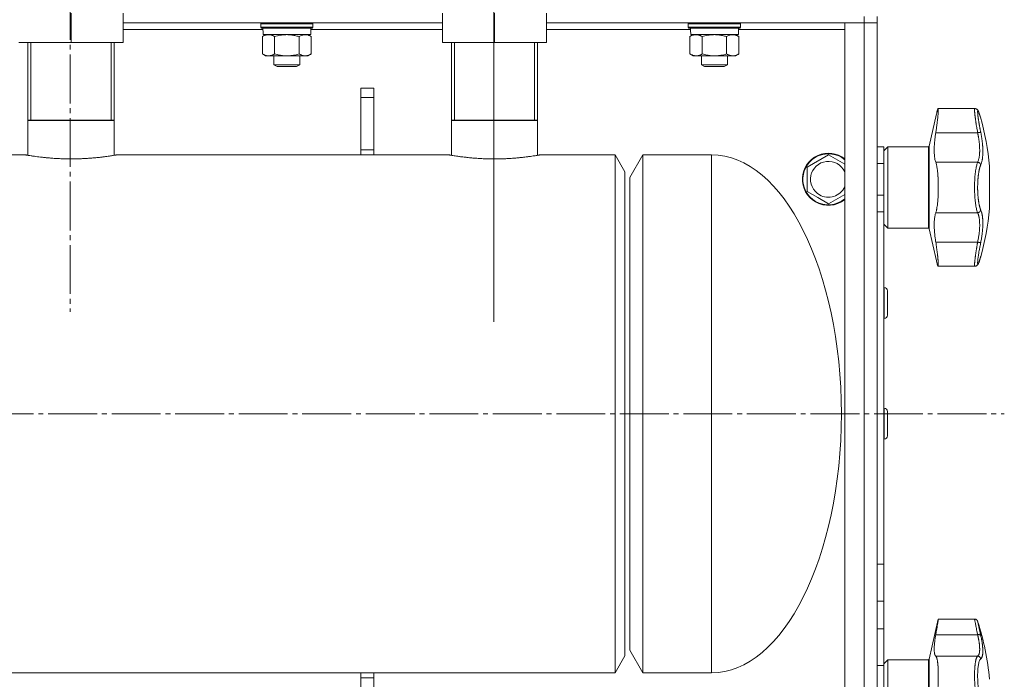
# Model space of a CAD drawing. Units: millimetres. Extents: x 0 to 21052, y -4 to 7425.
# Drawn here: x 15481 to 15783, y 5672 to 5874 of the extents above; entities that cross this region are included whole.
import ezdxf

# ---------------------------------------------------------------- set-up
doc = ezdxf.new("R2010")
doc.units = ezdxf.units.MM
for name, pattern in [('K5LT_AXLED', [19.5, 15, -1.5, 1.5, -1.5]), ('K5LT_BASIC', [0]), ('K5LT_THIN', [0])]:
    doc.linetypes.add(name, pattern=pattern)
for name, color, linetype, true_color in [('G', 3, 'Continuous', 0x00ff00), ('OSI', 2, 'Continuous', 0xffff00), ('R', 1, 'Continuous', 0xff0000), ('WELDING', 7, 'Continuous', 0xffffff)]:
    doc.layers.add(name, color=color, linetype=linetype, true_color=true_color)

msp = doc.modelspace()

# ---------------------------------------------------------------- linework, layer by layer
at = {"layer": 'G', "color": 5, "linetype": 'K5LT_BASIC', "lineweight": 30, "true_color": 0x0000ff}
for p, q in [((15510.18, 5843.35), (15483.74, 5843.35)), ((15640.18, 5843.35), (15613.74, 5843.35))]:
    msp.add_line(p, q, dxfattribs=at)
at = {"layer": 'OSI', "color": 30, "linetype": 'K5LT_AXLED', "lineweight": 18, "true_color": 0xff8000}
for p, q in [((15496.75, 6019.66), (15496.75, 5784.66)), ((15626.71, 5781.61), (15626.71, 6019.61)), ((15626.75, 6019.66), (15626.75, 5784.66)), ((15080.46, 5753.3), (15783.46, 5753.3))]:
    msp.add_line(p, q, dxfattribs=at)
at = {"layer": 'R', "color": 7, "linetype": 'K5LT_THIN', "lineweight": 18}
for p, q in [((15496.96, 5867.35), (15496.96, 5876.35)), ((15512.96, 5867.35), (15512.96, 5876.35)), ((15610.96, 5867.35), (15610.96, 5876.35)), ((15626.96, 5867.35), (15626.96, 5876.35)), ((15642.96, 5867.35), (15642.96, 5876.35)), ((15610.96, 5873.35), (15512.96, 5873.35)), ((15555.21, 5873.05), (15555.38, 5873.35)), ((15555.21, 5872.05), (15555.21, 5873.05)), ((15555.21, 5873.05), (15571.21, 5873.05)), ((15571.21, 5873.05), (15571.04, 5873.35)), ((15571.21, 5872.05), (15571.21, 5873.05)), ((15740.46, 5873.35), (15642.96, 5873.35)), ((15686.46, 5873.05), (15686.63, 5873.35)), ((15686.46, 5872.05), (15686.46, 5873.05)), ((15686.46, 5873.05), (15702.46, 5873.05)), ((15702.46, 5873.05), (15702.29, 5873.35)), ((15702.46, 5872.05), (15702.46, 5873.05)), ((15734.46, 3677.35), (15734.46, 5873.35)), ((15734.46, 5873.35), (15740.46, 5873.35)), ((15740.46, 5873.35), (15740.46, 5875.35)), ((15740.46, 5873.35), (15744.46, 5873.35)), ((15740.46, 5873.35), (15744.46, 5873.35)), ((15740.46, 5873.35), (15740.46, 3677.35)), ((15744.46, 5873.35), (15744.46, 5875.35)), ((15744.46, 3677.35), (15744.46, 5873.35)), ((15744.46, 5873.35), (15744.46, 5830.23)), ((15744.46, 5873.35), (15744.46, 5873.25)), ((15744.46, 5830.23), (15744.46, 5873.25)), ((15512.96, 5871.35), (15555.87, 5871.35)), ((15555.21, 5872.05), (15555.38, 5871.75)), ((15555.21, 5872.05), (15571.21, 5872.05)), ((15555.38, 5871.75), (15571.04, 5871.75)), ((15555.7, 5869.17), (15556.71, 5869.75)), ((15555.99, 5869.75), (15570.61, 5869.75)), ((15570.72, 5869.17), (15569.71, 5869.75)), ((15570.61, 5869.75), (15570.61, 5871.75)), ((15570.61, 5871.35), (15610.96, 5871.35)), ((15571.21, 5872.05), (15571.04, 5871.75)), ((15642.96, 5871.35), (15687.12, 5871.35)), ((15686.46, 5872.05), (15686.63, 5871.75)), ((15686.46, 5872.05), (15702.46, 5872.05)), ((15686.63, 5871.75), (15702.29, 5871.75)), ((15686.95, 5869.17), (15687.96, 5869.75)), ((15687.24, 5869.75), (15701.86, 5869.75)), ((15701.97, 5869.17), (15700.96, 5869.75)), ((15701.86, 5869.75), (15701.86, 5871.75)), ((15701.86, 5871.35), (15734.46, 5871.35)), ((15702.46, 5872.05), (15702.29, 5871.75)), ((15480.96, 5867.35), (15496.96, 5867.35)), ((15483.74, 5867.35), (15483.74, 5832.71)), ((15484.65, 5867.35), (15484.65, 5843.35)), ((15496.96, 5867.35), (15512.96, 5867.35)), ((15509.27, 5867.35), (15509.27, 5843.35)), ((15510.18, 5867.35), (15510.18, 5832.71)), ((15555.7, 5863.83), (15555.7, 5869.17)), ((15559.46, 5863.83), (15559.46, 5869.17)), ((15566.96, 5863.83), (15566.96, 5869.17)), ((15570.72, 5863.83), (15570.72, 5869.17)), ((15610.96, 5867.35), (15626.96, 5867.35)), ((15613.74, 5867.35), (15613.74, 5832.71)), ((15614.65, 5867.35), (15614.65, 5843.35)), ((15626.96, 5867.35), (15642.96, 5867.35)), ((15639.27, 5867.35), (15639.27, 5843.35)), ((15640.18, 5867.35), (15640.18, 5832.71)), ((15686.95, 5863.83), (15686.95, 5869.17)), ((15690.71, 5863.83), (15690.71, 5869.17)), ((15698.21, 5863.83), (15698.21, 5869.17)), ((15701.97, 5863.83), (15701.97, 5869.17)), ((15555.7, 5863.83), (15556.71, 5863.25)), ((15570.72, 5863.83), (15569.71, 5863.25)), ((15686.95, 5863.83), (15687.96, 5863.25)), ((15701.97, 5863.83), (15700.96, 5863.25)), ((15557.58, 5863.25), (15556.71, 5863.25)), ((15563.21, 5863.25), (15557.58, 5863.25)), ((15559.21, 5863.25), (15559.21, 5860.52)), ((15568.84, 5863.25), (15563.21, 5863.25)), ((15567.21, 5863.25), (15567.21, 5860.52)), ((15569.71, 5863.25), (15568.84, 5863.25)), ((15688.83, 5863.25), (15687.96, 5863.25)), ((15694.46, 5863.25), (15688.83, 5863.25)), ((15690.46, 5863.25), (15690.46, 5860.52)), ((15700.09, 5863.25), (15694.46, 5863.25)), ((15698.46, 5863.25), (15698.46, 5860.52)), ((15700.96, 5863.25), (15700.09, 5863.25)), ((15559.21, 5860.52), (15560.21, 5859.95)), ((15563.21, 5860.52), (15559.21, 5860.52)), ((15563.21, 5859.95), (15560.21, 5859.95)), ((15567.21, 5860.52), (15563.21, 5860.52)), ((15566.21, 5859.95), (15563.21, 5859.95)), ((15567.21, 5860.52), (15566.21, 5859.95)), ((15690.46, 5860.52), (15691.46, 5859.95)), ((15694.46, 5860.52), (15690.46, 5860.52)), ((15694.46, 5859.95), (15691.46, 5859.95)), ((15698.46, 5860.52), (15694.46, 5860.52)), ((15697.46, 5859.95), (15694.46, 5859.95)), ((15698.46, 5860.52), (15697.46, 5859.95)), ((15585.96, 5850.48), (15585.96, 5853.3)), ((15585.96, 5853.3), (15589.96, 5853.3)), ((15589.96, 5853.3), (15589.96, 5850.48)), ((15585.96, 5834.35), (15585.96, 5850.48)), ((15585.96, 5850.48), (15589.96, 5850.48)), ((15589.96, 5834.35), (15589.96, 5850.48)), ((15763.14, 5847.05), (15774.41, 5847.05)), ((15774.41, 5847.05), (15774.41, 5847.05)), ((15774.41, 5847.05), (15774.41, 5847.05)), ((15760.35, 5835.5), (15762.64, 5845.41)), ((15776.23, 5844.01), (15776.12, 5844.42)), ((15776.23, 5844.01), (15776.12, 5844.42)), ((15775.27, 5839.64), (15762.42, 5839.64)), ((15585.96, 5834.35), (15589.96, 5834.35)), ((15585.96, 5832.85), (15585.96, 5834.35)), ((15589.96, 5832.85), (15589.96, 5834.35)), ((15744.46, 5835.35), (15746.46, 5835.35)), ((15746.46, 5835.35), (15746.46, 5830.23)), ((15746.46, 5834.1), (15747.71, 5835.35)), ((15747.71, 5835.35), (15760.16, 5835.35)), ((15747.71, 5822.85), (15747.71, 5835.35)), ((15760.16, 5810.35), (15760.16, 5835.35)), ((15760.35, 5822.85), (15760.35, 5835.5)), ((15380.96, 5832.85), (15482.96, 5832.85)), ((15510.96, 5832.85), (15612.96, 5832.85)), ((15640.96, 5832.85), (15663.96, 5832.85)), ((15663.96, 5832.85), (15666.96, 5827.65)), ((15663.96, 5832.85), (15663.96, 5753.35)), ((15672.46, 5832.85), (15668.46, 5825.92)), ((15672.46, 5832.85), (15693.61, 5832.85)), ((15672.46, 5832.85), (15672.46, 5673.85)), ((15693.61, 5832.85), (15693.61, 5673.85)), ((15722.96, 5829.1), (15729.46, 5832.85)), ((15729.46, 5832.85), (15734.46, 5829.97)), ((15775.27, 5830.6), (15762.42, 5830.6)), ((15666.96, 5827.65), (15666.96, 5753.35)), ((15722.96, 5821.59), (15722.96, 5829.1)), ((15744.46, 5830.23), (15746.46, 5830.23)), ((15746.46, 5830.23), (15746.46, 5820.47)), ((15778.89, 5829.35), (15778.89, 5816.35)), ((15668.46, 5825.92), (15668.46, 5680.78)), ((15726.21, 5819.72), (15722.96, 5821.59)), ((15747.71, 5810.35), (15747.71, 5822.85)), ((15760.35, 5810.19), (15760.35, 5822.85)), ((15729.46, 5817.84), (15726.21, 5819.72)), ((15734.46, 5820.73), (15729.46, 5817.84)), ((15744.46, 5820.47), (15746.46, 5820.47)), ((15744.46, 5707.15), (15744.46, 5820.47)), ((15744.46, 5820.47), (15744.46, 5676.04)), ((15746.46, 5820.47), (15746.46, 5815.35)), ((15744.46, 5815.35), (15746.46, 5815.35)), ((15744.46, 5815.35), (15744.46, 5707.15)), ((15746.46, 5815.35), (15746.46, 5707.15)), ((15775.27, 5815.1), (15762.42, 5815.1)), ((15746.46, 5811.6), (15747.71, 5810.35)), ((15747.71, 5810.35), (15760.16, 5810.35)), ((15760.35, 5810.19), (15762.64, 5800.28)), ((15775.27, 5806.05), (15762.42, 5806.05)), ((15763.14, 5798.65), (15774.41, 5798.65)), ((15774.41, 5798.65), (15774.41, 5798.65)), ((15774.41, 5798.65), (15774.41, 5798.65)), ((15746.56, 5792.1), (15746.46, 5792.1)), ((15746.56, 5787.35), (15746.56, 5792.1)), ((15747.56, 5787.35), (15747.56, 5791.1)), ((15746.56, 5782.6), (15746.56, 5787.35)), ((15747.56, 5783.6), (15747.56, 5787.35)), ((15746.56, 5782.6), (15746.46, 5782.6)), ((15746.56, 5755.1), (15746.46, 5755.1)), ((15746.56, 5750.35), (15746.56, 5755.1)), ((15663.96, 5753.35), (15663.96, 5673.85)), ((15666.96, 5753.35), (15666.96, 5679.04)), ((15733.46, 5753.4), (15733.46, 5753.3)), ((15747.56, 5750.35), (15747.56, 5754.1)), ((15746.56, 5745.6), (15746.56, 5750.35)), ((15747.56, 5746.6), (15747.56, 5750.35)), ((15746.56, 5745.6), (15746.46, 5745.6)), ((15744.46, 5695.87), (15744.46, 5707.15)), ((15744.46, 5707.15), (15744.46, 5695.87)), ((15746.46, 5707.15), (15744.46, 5707.15)), ((15746.46, 5707.15), (15746.46, 5695.87)), ((15744.46, 5695.87), (15744.46, 5687.33)), ((15744.46, 5695.87), (15744.46, 5687.33)), ((15746.46, 5695.87), (15744.46, 5695.87)), ((15746.46, 5695.87), (15746.46, 5687.33)), ((15760.35, 5678), (15763.2, 5690.35)), ((15763.2, 5690.35), (15774.32, 5690.35)), ((15744.46, 5676.04), (15744.46, 5687.33)), ((15744.46, 5687.33), (15744.46, 5676.04)), ((15744.46, 5687.33), (15746.46, 5687.33)), ((15746.46, 5687.33), (15746.46, 5676.04)), ((15775.27, 5685.53), (15762.42, 5685.53)), ((15672.46, 5673.85), (15668.46, 5680.78)), ((15663.96, 5673.85), (15666.96, 5679.04)), ((15746.46, 5676.6), (15747.71, 5677.85)), ((15747.71, 5652.85), (15747.71, 5677.85)), ((15747.71, 5677.85), (15760.16, 5677.85)), ((15760.16, 5652.85), (15760.16, 5677.85)), ((15760.35, 5652.69), (15760.35, 5678)), ((15775.27, 5678.96), (15762.42, 5678.96)), ((15199.96, 5673.85), (15663.96, 5673.85)), ((15585.96, 5672.35), (15585.96, 5673.85)), ((15589.96, 5672.35), (15589.96, 5673.85)), ((15672.46, 5673.85), (15693.61, 5673.85)), ((15744.46, 5676.04), (15746.46, 5676.04)), ((15746.46, 5676.04), (15746.46, 5654.65)), ((15585.96, 5656.22), (15585.96, 5672.35)), ((15585.96, 5672.35), (15589.96, 5672.35)), ((15589.96, 5656.22), (15589.96, 5672.35))]:
    msp.add_line(p, q, dxfattribs=at)
for centre, radius, start, end in [((15701.16, 5822.85), 78, 4.7802, 16.0502), ((15760.16, 5835.55), 0.2, 270, 347), ((15729.46, 5825.35), 8, 51.3178, 240), ((15729.46, 5825.35), 7.83, 50.2953, 240), ((15729.46, 5825.35), 5.51, 24.7897, 240), ((15729.46, 5825.35), 5.51, 240, 335.2103), ((15729.46, 5825.35), 8, 240, 308.6822), ((15729.46, 5825.35), 7.83, 240, 309.7047), ((15701.16, 5822.85), 78, 343.9498, 355.2198), ((15760.16, 5810.15), 0.2, 13, 90), ((15746.56, 5791.1), 1, 0, 90), ((15746.56, 5783.6), 1, 270, 0), ((15746.56, 5754.1), 1, 0, 90), ((15746.56, 5746.6), 1, 270, 0), ((15701.16, 5665.35), 78, 4.7802, 18.161), ((15760.16, 5678.05), 0.2, 270, 347)]:
    msp.add_arc(centre, radius, start, end, dxfattribs=at)
for centre, major_axis, ratio, start_param, end_param in [((15563.21, 5873.75), (0, 18.29), 0.40452, -4.60284, -4.491949), ((15694.46, 5873.75), (0, 18.29), 0.40452, -4.60284, -4.491949), ((15693.71, 5753.35), (-0.1, 79.5), 0.5, 4.712389, 6.283185), ((15693.71, 5753.35), (-0.1, -79.5), 0.5, 0, 1.570796)]:
    msp.add_ellipse(centre, major_axis=major_axis, ratio=ratio, start_param=start_param, end_param=end_param, dxfattribs=at)
at = {"layer": 'WELDING', "color": 7, "linetype": 'K5LT_THIN', "lineweight": 18}
for points, knots in [([(15559.46, 5869.17), (15559.27, 5869.27), (15558.99, 5869.42), (15558.61, 5869.57), (15558.38, 5869.64), (15558.16, 5869.69), (15557.92, 5869.73), (15557.65, 5869.75), (15557.4, 5869.74), (15557.18, 5869.72), (15556.96, 5869.68), (15556.74, 5869.63), (15556.46, 5869.54), (15556.11, 5869.39), (15555.84, 5869.24), (15555.7, 5869.17)], [0, 0, 0, 0, 2.402098, 3.730014, 4.86269, 5.269184, 6.530032, 7.866512, 8.778571, 9.697781, 10.615939, 11.535476, 12.447686, 14.229245, 16, 16, 16, 16]), ([(15563.21, 5869.75), (15563, 5869.75), (15562.57, 5869.74), (15561.9, 5869.68), (15560.85, 5869.53), (15560.02, 5869.33), (15559.46, 5869.17)], [0, 0, 0, 0, 1.168665, 2.327941, 3.738749, 7, 7, 7, 7]), ([(15566.96, 5869.17), (15566.54, 5869.29), (15565.91, 5869.45), (15565.06, 5869.6), (15564.43, 5869.69), (15563.81, 5869.74), (15563.41, 5869.75), (15563.21, 5869.75)], [0, 0, 0, 0, 2.763269, 4.095055, 5.429798, 6.743807, 8, 8, 8, 8]), ([(15570.72, 5869.17), (15570.53, 5869.27), (15570.25, 5869.42), (15569.87, 5869.57), (15569.64, 5869.64), (15569.42, 5869.69), (15569.18, 5869.73), (15568.9, 5869.75), (15568.65, 5869.74), (15568.44, 5869.72), (15568.22, 5869.68), (15568, 5869.63), (15567.72, 5869.54), (15567.37, 5869.39), (15567.1, 5869.24), (15566.96, 5869.17)], [0, 0, 0, 0, 2.402098, 3.730014, 4.86269, 5.269184, 6.530032, 7.866512, 8.778571, 9.697781, 10.615939, 11.535476, 12.447686, 14.229245, 16, 16, 16, 16]), ([(15690.71, 5869.17), (15690.52, 5869.27), (15690.24, 5869.42), (15689.86, 5869.57), (15689.63, 5869.64), (15689.41, 5869.69), (15689.17, 5869.73), (15688.9, 5869.75), (15688.65, 5869.74), (15688.43, 5869.72), (15688.21, 5869.68), (15687.99, 5869.63), (15687.71, 5869.54), (15687.36, 5869.39), (15687.09, 5869.24), (15686.95, 5869.17)], [0, 0, 0, 0, 2.402098, 3.730014, 4.86269, 5.269184, 6.530032, 7.866512, 8.778571, 9.697781, 10.615939, 11.535476, 12.447686, 14.229245, 16, 16, 16, 16]), ([(15694.46, 5869.75), (15694.25, 5869.75), (15693.82, 5869.74), (15693.15, 5869.68), (15692.1, 5869.53), (15691.27, 5869.33), (15690.71, 5869.17)], [0, 0, 0, 0, 1.168665, 2.327941, 3.738749, 7, 7, 7, 7]), ([(15698.21, 5869.17), (15697.79, 5869.29), (15697.16, 5869.45), (15696.31, 5869.6), (15695.68, 5869.69), (15695.06, 5869.74), (15694.66, 5869.75), (15694.46, 5869.75)], [0, 0, 0, 0, 2.763269, 4.095055, 5.429798, 6.743807, 8, 8, 8, 8]), ([(15701.97, 5869.17), (15701.78, 5869.27), (15701.5, 5869.42), (15701.12, 5869.57), (15700.89, 5869.64), (15700.67, 5869.69), (15700.43, 5869.73), (15700.15, 5869.75), (15699.9, 5869.74), (15699.69, 5869.72), (15699.47, 5869.68), (15699.25, 5869.63), (15698.97, 5869.54), (15698.62, 5869.39), (15698.35, 5869.24), (15698.21, 5869.17)], [0, 0, 0, 0, 2.402098, 3.730014, 4.86269, 5.269184, 6.530032, 7.866512, 8.778571, 9.697781, 10.615939, 11.535476, 12.447686, 14.229245, 16, 16, 16, 16]), ([(15555.7, 5863.83), (15555.91, 5863.71), (15556.23, 5863.55), (15556.66, 5863.39), (15556.97, 5863.31), (15557.28, 5863.26), (15557.48, 5863.25), (15557.58, 5863.25)], [0, 0, 0, 0, 2.763221, 4.094984, 5.429703, 6.74369, 8, 8, 8, 8]), ([(15557.58, 5863.25), (15557.69, 5863.25), (15557.9, 5863.26), (15558.24, 5863.32), (15558.76, 5863.47), (15559.17, 5863.66), (15559.46, 5863.83)], [0, 0, 0, 0, 1.168741, 2.328002, 3.738791, 7, 7, 7, 7]), ([(15559.46, 5863.83), (15559.95, 5863.69), (15560.65, 5863.51), (15561.57, 5863.36), (15562.18, 5863.29), (15562.72, 5863.25), (15563.07, 5863.25), (15563.21, 5863.25)], [0, 0, 0, 0, 3.216061, 4.562172, 5.854443, 7.091223, 8, 8, 8, 8]), ([(15563.21, 5863.25), (15563.41, 5863.25), (15563.82, 5863.26), (15564.49, 5863.31), (15565.55, 5863.46), (15566.39, 5863.66), (15566.96, 5863.83)], [0, 0, 0, 0, 1.115876, 2.250975, 3.703525, 7, 7, 7, 7]), ([(15566.96, 5863.83), (15567.17, 5863.71), (15567.49, 5863.55), (15567.91, 5863.39), (15568.23, 5863.31), (15568.54, 5863.26), (15568.74, 5863.25), (15568.84, 5863.25)], [0, 0, 0, 0, 2.763221, 4.094984, 5.429703, 6.74369, 8, 8, 8, 8]), ([(15568.84, 5863.25), (15568.95, 5863.25), (15569.16, 5863.26), (15569.5, 5863.32), (15570.02, 5863.47), (15570.43, 5863.66), (15570.72, 5863.83)], [0, 0, 0, 0, 1.168741, 2.328002, 3.738791, 7, 7, 7, 7]), ([(15686.95, 5863.83), (15687.16, 5863.71), (15687.48, 5863.55), (15687.91, 5863.39), (15688.22, 5863.31), (15688.53, 5863.26), (15688.73, 5863.25), (15688.83, 5863.25)], [0, 0, 0, 0, 2.763221, 4.094984, 5.429703, 6.74369, 8, 8, 8, 8]), ([(15688.83, 5863.25), (15688.94, 5863.25), (15689.15, 5863.26), (15689.49, 5863.32), (15690.01, 5863.47), (15690.42, 5863.66), (15690.71, 5863.83)], [0, 0, 0, 0, 1.168741, 2.328002, 3.738791, 7, 7, 7, 7]), ([(15690.71, 5863.83), (15691.2, 5863.69), (15691.9, 5863.51), (15692.82, 5863.36), (15693.43, 5863.29), (15693.97, 5863.25), (15694.32, 5863.25), (15694.46, 5863.25)], [0, 0, 0, 0, 3.216061, 4.562172, 5.854443, 7.091223, 8, 8, 8, 8]), ([(15694.46, 5863.25), (15694.66, 5863.25), (15695.07, 5863.26), (15695.74, 5863.31), (15696.8, 5863.46), (15697.64, 5863.66), (15698.21, 5863.83)], [0, 0, 0, 0, 1.115876, 2.250975, 3.703525, 7, 7, 7, 7]), ([(15698.21, 5863.83), (15698.42, 5863.71), (15698.74, 5863.55), (15699.16, 5863.39), (15699.48, 5863.31), (15699.79, 5863.26), (15699.99, 5863.25), (15700.09, 5863.25)], [0, 0, 0, 0, 2.763221, 4.094984, 5.429703, 6.74369, 8, 8, 8, 8]), ([(15700.09, 5863.25), (15700.2, 5863.25), (15700.41, 5863.26), (15700.75, 5863.32), (15701.27, 5863.47), (15701.68, 5863.66), (15701.97, 5863.83)], [0, 0, 0, 0, 1.168741, 2.328002, 3.738791, 7, 7, 7, 7]), ([(15763.14, 5847.05), (15763.16, 5847.05), (15763.18, 5847.01), (15763.19, 5846.9), (15763.2, 5846.82), (15763.21, 5846.67), (15763.2, 5846.51), (15763.2, 5846.29), (15763.19, 5846.09), (15763.17, 5845.83), (15763.14, 5845.44), (15763.11, 5844.97), (15763.05, 5844.37), (15762.99, 5843.84), (15762.93, 5843.33), (15762.86, 5842.77), (15762.79, 5842.16), (15762.7, 5841.48), (15762.61, 5840.85), (15762.52, 5840.25), (15762.46, 5839.85), (15762.42, 5839.64)], [0, 0, 0, 0, 2.283603, 2.746811, 3.688368, 4.333735, 5.790605, 6.361147, 7.298769, 8.369904, 9.141456, 11.18026, 12.455741, 13.746294, 14.999113, 15.804279, 17.335209, 18.689309, 19.822384, 20.886736, 22, 22, 22, 22]), ([(15762.64, 5845.41), (15762.68, 5845.59), (15762.75, 5845.87), (15762.82, 5846.17), (15762.88, 5846.39), (15762.94, 5846.6), (15762.99, 5846.75), (15763.03, 5846.86), (15763.06, 5846.94), (15763.1, 5847.02), (15763.13, 5847.05), (15763.14, 5847.05)], [0, 0, 0, 0, 2.022681, 3.417899, 4.329071, 5.651363, 7.311645, 7.837491, 8.865529, 9.971607, 12, 12, 12, 12]), ([(15775.27, 5839.64), (15775.22, 5839.96), (15775.12, 5840.53), (15775, 5841.25), (15774.91, 5841.78), (15774.84, 5842.19), (15774.79, 5842.54), (15774.74, 5842.88), (15774.69, 5843.19), (15774.65, 5843.49), (15774.61, 5843.78), (15774.57, 5844.08), (15774.53, 5844.38), (15774.49, 5844.69), (15774.45, 5844.98), (15774.42, 5845.26), (15774.4, 5845.51), (15774.37, 5845.73), (15774.36, 5845.93), (15774.34, 5846.11), (15774.33, 5846.28), (15774.33, 5846.44), (15774.32, 5846.58), (15774.32, 5846.72), (15774.33, 5846.83), (15774.34, 5846.92), (15774.35, 5846.99), (15774.37, 5847.03), (15774.39, 5847.04), (15774.4, 5847.05), (15774.41, 5847.05)], [0, 0, 0, 0, 2.433986, 4.357741, 5.687979, 6.760633, 7.77118, 8.734022, 9.685994, 10.580531, 11.501466, 12.448755, 13.49932, 14.589719, 15.700619, 16.822526, 17.859426, 18.916522, 19.852808, 20.797681, 21.769268, 22.72665, 23.861098, 24.937231, 26.066894, 27.22149, 28.345589, 29.551163, 30.54422, 31, 31, 31, 31]), ([(15776.12, 5844.42), (15776.06, 5844.63), (15776, 5844.83), (15775.89, 5845.18), (15775.84, 5845.33), (15775.74, 5845.61), (15775.7, 5845.73), (15775.62, 5845.95), (15775.58, 5846.04), (15775.51, 5846.2), (15775.48, 5846.27), (15775.41, 5846.39), (15775.38, 5846.44), (15775.32, 5846.54), (15775.29, 5846.59), (15775.22, 5846.67), (15775.18, 5846.71), (15775.11, 5846.78), (15775.07, 5846.81), (15775, 5846.87), (15774.96, 5846.89), (15774.88, 5846.94), (15774.83, 5846.96), (15774.75, 5846.99), (15774.7, 5847.01), (15774.6, 5847.03), (15774.56, 5847.04), (15774.48, 5847.05), (15774.44, 5847.05), (15774.41, 5847.05)], [0.031107, 0.031107, 0.031107, 0.031107, 7.326915, 7.326915, 14.012754, 14.012754, 20.325533, 20.325533, 25.793729, 25.793729, 30.504506, 30.504506, 34.22777, 34.22777, 37.022325, 37.022325, 39.128709, 39.128709, 40.811781, 40.811781, 42.251148, 42.251148, 43.552224, 43.552224, 44.890988, 44.890988, 46.142145, 46.142145, 46.952771, 46.952771, 46.952771, 46.952771]), ([(15776.12, 5844.42), (15776.09, 5844.53), (15776.03, 5844.72), (15775.95, 5844.98), (15775.88, 5845.19), (15775.82, 5845.39), (15775.75, 5845.58), (15775.68, 5845.77), (15775.61, 5845.96), (15775.53, 5846.13), (15775.47, 5846.25), (15775.41, 5846.32), (15775.37, 5846.35), (15775.33, 5846.35), (15775.31, 5846.3), (15775.29, 5846.22), (15775.27, 5846.09), (15775.27, 5845.92), (15775.28, 5845.71), (15775.3, 5845.49), (15775.31, 5845.29), (15775.33, 5845.1), (15775.35, 5844.92), (15775.37, 5844.76), (15775.4, 5844.53), (15775.43, 5844.3), (15775.47, 5844.03), (15775.5, 5843.79), (15775.55, 5843.51), (15775.59, 5843.24), (15775.63, 5842.97), (15775.67, 5842.73), (15775.72, 5842.48), (15775.76, 5842.22), (15775.81, 5841.95), (15775.86, 5841.68), (15775.91, 5841.4), (15775.96, 5841.13), (15776.01, 5840.85), (15776.07, 5840.56), (15776.13, 5840.25), (15776.18, 5839.97), (15776.22, 5839.79), (15776.23, 5839.72)], [0, 0, 0, 0, 1.301336, 2.464115, 3.448096, 4.468247, 5.549245, 6.727805, 8.232536, 9.858255, 11.523808, 13.005555, 14.410916, 15.765059, 17.068857, 18.520495, 20.093857, 21.741527, 23.250907, 24.56905, 25.635246, 26.56167, 27.378416, 28.124554, 28.800087, 30.209429, 30.904427, 31.855741, 32.806423, 33.863211, 34.614292, 35.397921, 36.138092, 36.909406, 37.747827, 38.543258, 39.363268, 40.117068, 40.876683, 41.655022, 42.574895, 43.376567, 44, 44, 44, 44]), ([(15762.42, 5839.64), (15762.36, 5839.22), (15762.23, 5838.39), (15762.1, 5837.28), (15762.02, 5836.34), (15761.97, 5835.63), (15761.94, 5834.8), (15761.93, 5834.04), (15761.96, 5833.28), (15762, 5832.69), (15762.06, 5832.2), (15762.14, 5831.68), (15762.25, 5831.14), (15762.36, 5830.77), (15762.42, 5830.6)], [0, 0, 0, 0, 1.688702, 3.2962, 4.476585, 5.62424, 6.366041, 8.158237, 9.209684, 10.253427, 11.308213, 12.016044, 13.46806, 15, 15, 15, 15]), ([(15776.23, 5839.72), (15776.22, 5839.72), (15776.18, 5839.73), (15776.1, 5839.74), (15776, 5839.74), (15775.88, 5839.73), (15775.74, 5839.72), (15775.54, 5839.69), (15775.38, 5839.66), (15775.27, 5839.64)], [0, 0, 0, 0, 1.474029, 2.805708, 3.989074, 5.207094, 6.378575, 7.678095, 10, 10, 10, 10]), ([(15775.27, 5830.6), (15775.33, 5830.73), (15775.45, 5831), (15775.57, 5831.4), (15775.66, 5831.76), (15775.73, 5832.08), (15775.78, 5832.38), (15775.81, 5832.66), (15775.84, 5832.93), (15775.87, 5833.22), (15775.89, 5833.5), (15775.9, 5833.81), (15775.9, 5834.14), (15775.9, 5834.53), (15775.89, 5834.94), (15775.88, 5835.37), (15775.85, 5835.77), (15775.82, 5836.16), (15775.78, 5836.55), (15775.73, 5836.95), (15775.68, 5837.33), (15775.63, 5837.69), (15775.58, 5838.01), (15775.54, 5838.28), (15775.49, 5838.52), (15775.45, 5838.76), (15775.4, 5839.01), (15775.35, 5839.24), (15775.31, 5839.45), (15775.28, 5839.58), (15775.27, 5839.64)], [0, 0, 0, 0, 2.421987, 4.483994, 6.041199, 7.473879, 8.665845, 9.694029, 10.761527, 11.776401, 12.806542, 13.770978, 14.902771, 16.171899, 17.589385, 18.897605, 20.088774, 21.206235, 22.359993, 23.528817, 24.617275, 25.653349, 26.573697, 27.266495, 27.915467, 28.580496, 29.27205, 29.944318, 30.520301, 31, 31, 31, 31]), ([(15776.23, 5839.72), (15776.28, 5839.46), (15776.37, 5839.02), (15776.46, 5838.49), (15776.52, 5838.13), (15776.56, 5837.84), (15776.6, 5837.54), (15776.65, 5837.21), (15776.68, 5836.9), (15776.72, 5836.58), (15776.76, 5836.23), (15776.79, 5835.85), (15776.82, 5835.44), (15776.85, 5835.02), (15776.86, 5834.57), (15776.87, 5834.15), (15776.88, 5833.74), (15776.87, 5833.34), (15776.85, 5832.94), (15776.83, 5832.55), (15776.8, 5832.19), (15776.76, 5831.85), (15776.72, 5831.54), (15776.66, 5831.23), (15776.59, 5830.87), (15776.49, 5830.48), (15776.37, 5830.11), (15776.28, 5829.89), (15776.23, 5829.79)], [0, 0, 0, 0, 1.817349, 3.056387, 3.728657, 4.348504, 5.109782, 5.915676, 6.67712, 7.426842, 8.250117, 9.264083, 10.211416, 11.373776, 12.510973, 13.7579, 14.782653, 15.975674, 17.163136, 18.347873, 19.505889, 20.608274, 21.70244, 22.676394, 24.020369, 25.749851, 27.48879, 29, 29, 29, 29]), ([(15483.74, 5832.71), (15483.61, 5832.74), (15483.39, 5832.77), (15483.13, 5832.82), (15482.98, 5832.84), (15482.94, 5832.85), (15483, 5832.84), (15483.11, 5832.82), (15483.31, 5832.79), (15483.62, 5832.73), (15484.06, 5832.66), (15484.57, 5832.58), (15485.16, 5832.49), (15485.79, 5832.4), (15486.62, 5832.28), (15487.63, 5832.16), (15488.74, 5832.03), (15489.81, 5831.93), (15490.9, 5831.84), (15492.06, 5831.75), (15493.5, 5831.68), (15494.92, 5831.63), (15496.1, 5831.61), (15496.75, 5831.61), (15496.96, 5831.61)], [0, 0, 0, 0, 1.131665, 2.121346, 3.410917, 4.621369, 5.550061, 6.284117, 7.411327, 8.474759, 9.585045, 10.982249, 11.726066, 12.880721, 14.118944, 15.350734, 16.891216, 18.12061, 18.940051, 20.352828, 21.679513, 23.168864, 24.423501, 25, 25, 25, 25]), ([(15496.96, 5831.61), (15497.52, 5831.61), (15498.38, 5831.61), (15499.66, 5831.65), (15500.7, 5831.69), (15501.85, 5831.76), (15503.06, 5831.84), (15504.29, 5831.94), (15505.47, 5832.06), (15506.54, 5832.19), (15507.54, 5832.32), (15508.39, 5832.43), (15509.1, 5832.54), (15509.68, 5832.63), (15510.17, 5832.71), (15510.56, 5832.78), (15510.83, 5832.82), (15510.96, 5832.85), (15510.97, 5832.85), (15510.88, 5832.83), (15510.68, 5832.8), (15510.43, 5832.75), (15510.23, 5832.72), (15510.18, 5832.71)], [0, 0, 0, 0, 1.508652, 2.3152, 3.47081, 4.400724, 5.574331, 6.990773, 8.184896, 9.454522, 10.786833, 12.078623, 13.160838, 14.332387, 15.493315, 16.622479, 17.970835, 19.169847, 20.261915, 21.264304, 22.290367, 23.629182, 24, 24, 24, 24]), ([(15613.74, 5832.71), (15613.57, 5832.74), (15613.35, 5832.78), (15613.12, 5832.82), (15612.98, 5832.84), (15612.94, 5832.85), (15613.02, 5832.84), (15613.22, 5832.8), (15613.58, 5832.74), (15614.13, 5832.65), (15614.87, 5832.53), (15615.75, 5832.4), (15616.68, 5832.28), (15617.73, 5832.15), (15618.7, 5832.04), (15619.62, 5831.95), (15620.65, 5831.86), (15621.54, 5831.79), (15622.7, 5831.72), (15623.8, 5831.66), (15625.08, 5831.62), (15626.14, 5831.61), (15626.71, 5831.61), (15626.96, 5831.61)], [0, 0, 0, 0, 1.352636, 2.209919, 3.219638, 4.434695, 5.558202, 6.711846, 7.883448, 9.580473, 10.92635, 12.237868, 13.852815, 14.815279, 16.197456, 17.177822, 17.815208, 19.390085, 19.818547, 21.136753, 22.486969, 23.317118, 24, 24, 24, 24]), ([(15626.96, 5831.61), (15627.49, 5831.61), (15628.53, 5831.62), (15630.04, 5831.66), (15631.45, 5831.73), (15632.84, 5831.82), (15633.94, 5831.91), (15635.1, 5832.03), (15636.13, 5832.14), (15637.06, 5832.25), (15637.79, 5832.35), (15638.49, 5832.45), (15639.17, 5832.55), (15639.8, 5832.65), (15640.23, 5832.72), (15640.56, 5832.78), (15640.8, 5832.82), (15640.94, 5832.84), (15640.97, 5832.85), (15640.93, 5832.84), (15640.81, 5832.82), (15640.57, 5832.78), (15640.33, 5832.74), (15640.18, 5832.71)], [0, 0, 0, 0, 1.425522, 2.80275, 4.106063, 5.372656, 6.82704, 7.465137, 9.111723, 10.344238, 10.935017, 12.092582, 13.459936, 14.416916, 15.882345, 16.648923, 17.674426, 18.936415, 19.929216, 20.760777, 21.675822, 22.769199, 24, 24, 24, 24]), ([(15762.42, 5830.6), (15762.47, 5830.47), (15762.56, 5830.18), (15762.67, 5829.72), (15762.76, 5829.26), (15762.82, 5828.86), (15762.89, 5828.42), (15762.95, 5827.91), (15763.01, 5827.35), (15763.06, 5826.79), (15763.09, 5826.38), (15763.12, 5825.85), (15763.15, 5825.36), (15763.17, 5824.72), (15763.19, 5824.33), (15763.19, 5823.94), (15763.2, 5823.66), (15763.2, 5823.25), (15763.2, 5823.02), (15763.2, 5822.85)], [0, 0, 0, 0, 1.896889, 3.70907, 5.03954, 6.345258, 7.197966, 8.832277, 10.359475, 11.443591, 12.813698, 13.14213, 14.987903, 16.069385, 17.23491, 17.442488, 18.569299, 18.939249, 20, 20, 20, 20]), ([(15775.27, 5815.1), (15775.2, 5815.28), (15775.07, 5815.68), (15774.89, 5816.36), (15774.75, 5817.08), (15774.63, 5817.85), (15774.53, 5818.68), (15774.45, 5819.54), (15774.39, 5820.42), (15774.35, 5821.31), (15774.33, 5822.16), (15774.32, 5822.94), (15774.33, 5823.7), (15774.35, 5824.5), (15774.39, 5825.37), (15774.46, 5826.27), (15774.55, 5827.15), (15774.65, 5827.98), (15774.78, 5828.75), (15774.95, 5829.61), (15775.12, 5830.21), (15775.25, 5830.54), (15775.27, 5830.6)], [0, 0, 0, 0, 1.514427, 2.831223, 3.995341, 5.174243, 6.346499, 7.467156, 8.587093, 9.698671, 10.722691, 11.622689, 12.4724, 13.429898, 14.506012, 15.669549, 16.840888, 18.030248, 19.227656, 20.409604, 22.512802, 23, 23, 23, 23]), ([(15776.23, 5829.79), (15776.22, 5829.85), (15776.18, 5829.97), (15776.1, 5830.12), (15776, 5830.25), (15775.88, 5830.36), (15775.74, 5830.46), (15775.59, 5830.53), (15775.43, 5830.58), (15775.32, 5830.59), (15775.27, 5830.6)], [0, 0, 0, 0, 1.621438, 3.086299, 4.388011, 5.72784, 7.016469, 8.44594, 9.761539, 11, 11, 11, 11]), ([(15776.23, 5829.79), (15776.21, 5829.72), (15776.16, 5829.6), (15776.09, 5829.44), (15776.05, 5829.3), (15776.01, 5829.19), (15775.97, 5829.06), (15775.93, 5828.92), (15775.88, 5828.76), (15775.84, 5828.58), (15775.79, 5828.38), (15775.74, 5828.16), (15775.7, 5827.94), (15775.65, 5827.7), (15775.61, 5827.45), (15775.57, 5827.18), (15775.53, 5826.92), (15775.5, 5826.66), (15775.47, 5826.41), (15775.44, 5826.16), (15775.41, 5825.88), (15775.39, 5825.62), (15775.37, 5825.36), (15775.35, 5825.1), (15775.33, 5824.8), (15775.31, 5824.48), (15775.3, 5824.17), (15775.29, 5823.87), (15775.28, 5823.55), (15775.28, 5823.23), (15775.27, 5822.9), (15775.27, 5822.59), (15775.28, 5822.29), (15775.28, 5822.03), (15775.29, 5821.78), (15775.3, 5821.52), (15775.31, 5821.26), (15775.32, 5820.99), (15775.34, 5820.74), (15775.36, 5820.49), (15775.38, 5820.21), (15775.4, 5819.92), (15775.43, 5819.62), (15775.46, 5819.35), (15775.49, 5819.1), (15775.52, 5818.87), (15775.55, 5818.62), (15775.59, 5818.39), (15775.64, 5818.08), (15775.69, 5817.78), (15775.75, 5817.48), (15775.8, 5817.27), (15775.85, 5817.07), (15775.9, 5816.88), (15775.95, 5816.7), (15776, 5816.54), (15776.05, 5816.39), (15776.1, 5816.23), (15776.16, 5816.07), (15776.21, 5815.96), (15776.23, 5815.9)], [0, 0, 0, 0, 1.563016, 2.745017, 3.559599, 4.211422, 4.981132, 5.833142, 6.78542, 7.6967, 8.770762, 9.829731, 10.91058, 12.018205, 13.15686, 14.321449, 15.451426, 16.500552, 17.456757, 18.490667, 19.526954, 20.615965, 21.460942, 22.417706, 23.584843, 24.755677, 25.852954, 26.927187, 27.976421, 29.212545, 30.291317, 31.484138, 32.482077, 33.437651, 34.28809, 35.180892, 36.173411, 37.123947, 37.982357, 38.918865, 39.924302, 41.10133, 42.2284, 43.342044, 44.283798, 45.246484, 46.224585, 47.283832, 48.244599, 50.343782, 51.438263, 52.511957, 53.564862, 54.607285, 55.607971, 56.566921, 57.49639, 58.523334, 59.647752, 61, 61, 61, 61]), ([(15763.2, 5822.85), (15763.2, 5822.49), (15763.2, 5821.93), (15763.18, 5821.06), (15763.15, 5820.37), (15763.11, 5819.56), (15763.06, 5818.95), (15763.01, 5818.3), (15762.95, 5817.76), (15762.85, 5816.99), (15762.76, 5816.41), (15762.64, 5815.86), (15762.55, 5815.47), (15762.46, 5815.2), (15762.42, 5815.1)], [0, 0, 0, 0, 1.670639, 2.627115, 4.114752, 4.955701, 6.648212, 7.237275, 8.445809, 9.68623, 11.823739, 12.371533, 13.855843, 15, 15, 15, 15]), ([(15776.23, 5815.9), (15776.22, 5815.84), (15776.18, 5815.73), (15776.1, 5815.58), (15776, 5815.45), (15775.88, 5815.33), (15775.74, 5815.24), (15775.59, 5815.17), (15775.43, 5815.12), (15775.32, 5815.1), (15775.27, 5815.1)], [0, 0, 0, 0, 1.621432, 3.086279, 4.387981, 5.727803, 7.016433, 8.445905, 9.761515, 11, 11, 11, 11]), ([(15776.23, 5815.9), (15776.28, 5815.78), (15776.36, 5815.58), (15776.45, 5815.32), (15776.51, 5815.13), (15776.55, 5814.99), (15776.59, 5814.83), (15776.63, 5814.64), (15776.67, 5814.43), (15776.7, 5814.22), (15776.74, 5813.99), (15776.77, 5813.73), (15776.8, 5813.45), (15776.83, 5813.16), (15776.85, 5812.83), (15776.87, 5812.46), (15776.88, 5812.04), (15776.88, 5811.61), (15776.87, 5811.17), (15776.85, 5810.77), (15776.83, 5810.35), (15776.8, 5809.93), (15776.76, 5809.48), (15776.71, 5809.06), (15776.66, 5808.59), (15776.59, 5808.04), (15776.49, 5807.37), (15776.37, 5806.67), (15776.28, 5806.2), (15776.23, 5805.98)], [0, 0, 0, 0, 1.806077, 3.048242, 3.738576, 4.289577, 4.945781, 5.732086, 6.560273, 7.339946, 8.109559, 9.081413, 10.032724, 10.913863, 11.922242, 13.128842, 14.39851, 15.694166, 16.859167, 18.073259, 19.003483, 20.205465, 21.344269, 22.468443, 23.482152, 24.86412, 26.644959, 28.428316, 30, 30, 30, 30]), ([(15762.42, 5815.1), (15762.37, 5814.95), (15762.26, 5814.6), (15762.16, 5814.12), (15762.08, 5813.62), (15762.02, 5813.16), (15761.97, 5812.59), (15761.94, 5811.94), (15761.93, 5811.21), (15761.95, 5810.36), (15762.01, 5809.47), (15762.07, 5808.8), (15762.15, 5808.02), (15762.25, 5807.19), (15762.36, 5806.44), (15762.42, 5806.05)], [0, 0, 0, 0, 1.360879, 3.093826, 3.515947, 4.775024, 5.999189, 6.790444, 8.32587, 9.823662, 10.936988, 12.438593, 12.817113, 14.36593, 16, 16, 16, 16]), ([(15775.27, 5806.05), (15775.33, 5806.35), (15775.45, 5806.9), (15775.57, 5807.62), (15775.66, 5808.22), (15775.73, 5808.71), (15775.78, 5809.13), (15775.81, 5809.5), (15775.85, 5809.97), (15775.88, 5810.42), (15775.9, 5810.87), (15775.9, 5811.22), (15775.9, 5811.6), (15775.89, 5812), (15775.88, 5812.37), (15775.85, 5812.7), (15775.82, 5813.01), (15775.78, 5813.3), (15775.73, 5813.58), (15775.68, 5813.84), (15775.63, 5814.07), (15775.58, 5814.25), (15775.54, 5814.41), (15775.49, 5814.54), (15775.45, 5814.67), (15775.4, 5814.8), (15775.35, 5814.91), (15775.31, 5815.01), (15775.28, 5815.07), (15775.27, 5815.1)], [0, 0, 0, 0, 2.343858, 4.339349, 5.846321, 7.232786, 8.386302, 9.381319, 10.414381, 12.393428, 13.326753, 14.422036, 15.650225, 17.021985, 18.288005, 19.440749, 20.522163, 21.638703, 22.769823, 23.823169, 24.825822, 25.716481, 26.38693, 27.014968, 27.658545, 28.32779, 28.978372, 29.535776, 30, 30, 30, 30]), ([(15762.42, 5806.05), (15762.47, 5805.76), (15762.56, 5805.18), (15762.68, 5804.34), (15762.79, 5803.55), (15762.88, 5802.78), (15762.95, 5802.18), (15763, 5801.77), (15763.03, 5801.5), (15763.06, 5801.17), (15763.09, 5800.88), (15763.12, 5800.51), (15763.15, 5800.22), (15763.17, 5799.86), (15763.19, 5799.55), (15763.2, 5799.31), (15763.2, 5799.13), (15763.2, 5798.98), (15763.2, 5798.85), (15763.19, 5798.74), (15763.17, 5798.67), (15763.15, 5798.65), (15763.14, 5798.65)], [0, 0, 0, 0, 1.702536, 3.329021, 4.915581, 6.460419, 8.280735, 8.965651, 9.407337, 10.270842, 11.50053, 11.795373, 13.449637, 14.182144, 15.498308, 16.977664, 17.431134, 18.408106, 19.54918, 20.528718, 21.647739, 23, 23, 23, 23]), ([(15774.41, 5798.65), (15774.4, 5798.65), (15774.39, 5798.65), (15774.37, 5798.67), (15774.36, 5798.7), (15774.34, 5798.75), (15774.33, 5798.82), (15774.33, 5798.91), (15774.32, 5799.02), (15774.32, 5799.17), (15774.33, 5799.33), (15774.34, 5799.52), (15774.35, 5799.73), (15774.37, 5799.96), (15774.4, 5800.19), (15774.42, 5800.42), (15774.45, 5800.66), (15774.48, 5800.92), (15774.51, 5801.2), (15774.55, 5801.52), (15774.6, 5801.88), (15774.66, 5802.25), (15774.71, 5802.62), (15774.76, 5802.96), (15774.81, 5803.3), (15774.86, 5803.63), (15774.92, 5803.98), (15774.98, 5804.34), (15775.04, 5804.68), (15775.09, 5805.01), (15775.15, 5805.34), (15775.2, 5805.64), (15775.24, 5805.88), (15775.26, 5806.01), (15775.27, 5806.05)], [0, 0, 0, 0, 0.519386, 1.711818, 2.767988, 3.833835, 4.929884, 6.009923, 7.28997, 8.504076, 9.778634, 11.082163, 12.351409, 13.714412, 14.836494, 15.929612, 16.989184, 18.076174, 19.283085, 20.477788, 21.857301, 23.249902, 24.510328, 25.655487, 26.679088, 27.735554, 28.824291, 29.930496, 31.014909, 31.974771, 32.910397, 33.911094, 34.607629, 35, 35, 35, 35]), ([(15776.23, 5805.98), (15776.22, 5805.97), (15776.18, 5805.96), (15776.1, 5805.95), (15776, 5805.96), (15775.88, 5805.96), (15775.74, 5805.98), (15775.54, 5806), (15775.38, 5806.03), (15775.27, 5806.05)], [0, 0, 0, 0, 1.474035, 2.805727, 3.9891, 5.207128, 6.378608, 7.678128, 10, 10, 10, 10]), ([(15776.23, 5805.98), (15776.15, 5805.53), (15775.98, 5804.68), (15775.77, 5803.55), (15775.62, 5802.64), (15775.5, 5801.9), (15775.41, 5801.27), (15775.34, 5800.72), (15775.3, 5800.28), (15775.28, 5799.94), (15775.27, 5799.72), (15775.28, 5799.57), (15775.29, 5799.48), (15775.3, 5799.43), (15775.31, 5799.39), (15775.32, 5799.36), (15775.34, 5799.35), (15775.36, 5799.34), (15775.39, 5799.35), (15775.42, 5799.38), (15775.45, 5799.42), (15775.48, 5799.47), (15775.52, 5799.54), (15775.56, 5799.62), (15775.59, 5799.69), (15775.62, 5799.77), (15775.66, 5799.86), (15775.71, 5799.99), (15775.77, 5800.16), (15775.84, 5800.38), (15775.93, 5800.64), (15776.01, 5800.9), (15776.06, 5801.07), (15776.08, 5801.13)], [0, 0, 0, 0, 2.895315, 5.441954, 7.639917, 9.477561, 11.348893, 13.189783, 14.9742, 16.593199, 17.961179, 19.041677, 19.853998, 20.547875, 21.168846, 21.750561, 22.293022, 22.996447, 23.684189, 24.408888, 24.998924, 25.722096, 26.458866, 27.14536, 27.698612, 28.185519, 28.707252, 29.365088, 30.232211, 31.246726, 32.306515, 33.338395, 34, 34, 34, 34]), ([(15763.14, 5798.65), (15763.13, 5798.65), (15763.1, 5798.67), (15763.05, 5798.77), (15763, 5798.9), (15762.95, 5799.07), (15762.87, 5799.34), (15762.79, 5799.67), (15762.71, 5800), (15762.66, 5800.21), (15762.64, 5800.28)], [0, 0, 0, 0, 1.728416, 3.182641, 4.164825, 5.614476, 7.000448, 8.745926, 10.289791, 11, 11, 11, 11]), ([(15776.09, 5801.2), (15776.06, 5801.08), (15776.03, 5800.97), (15775.94, 5800.68), (15775.89, 5800.51), (15775.79, 5800.21), (15775.74, 5800.08), (15775.66, 5799.84), (15775.62, 5799.74), (15775.54, 5799.57), (15775.51, 5799.49), (15775.44, 5799.36), (15775.41, 5799.3), (15775.35, 5799.19), (15775.31, 5799.14), (15775.25, 5799.06), (15775.21, 5799.02), (15775.14, 5798.94), (15775.11, 5798.91), (15775.03, 5798.85), (15774.99, 5798.82), (15774.91, 5798.78), (15774.87, 5798.75), (15774.78, 5798.72), (15774.73, 5798.7), (15774.64, 5798.67), (15774.59, 5798.66), (15774.5, 5798.65), (15774.46, 5798.65), (15774.42, 5798.65)], [1.017247, 1.017247, 1.017247, 1.017247, 5.086233, 5.086233, 12.328482, 12.328482, 18.789246, 18.789246, 24.664386, 24.664386, 29.803904, 29.803904, 34.000256, 34.000256, 37.120515, 37.120515, 39.434549, 39.434549, 41.243998, 41.243998, 42.761873, 42.761873, 44.116398, 44.116398, 45.511462, 45.511462, 46.808997, 46.808997, 47.884055, 47.884055, 47.884055, 47.884055]), ([(15776.08, 5801.13), (15776.09, 5801.18), (15776.13, 5801.31), (15776.18, 5801.5), (15776.22, 5801.64), (15776.23, 5801.69)], [0, 0, 0, 0, 1.62134, 4.39576, 6, 6, 6, 6]), ([(15776.08, 5801.13), (15776.09, 5801.18), (15776.13, 5801.31), (15776.18, 5801.5), (15776.22, 5801.64), (15776.23, 5801.69)], [0, 0, 0, 0, 1.62134, 4.39576, 6, 6, 6, 6]), ([(15763.2, 5690.35), (15763.2, 5690.35), (15763.2, 5690.32), (15763.18, 5690.21), (15763.16, 5690.05), (15763.13, 5689.88), (15763.09, 5689.59), (15763.04, 5689.26), (15762.96, 5688.78), (15762.91, 5688.46), (15762.84, 5687.99), (15762.77, 5687.58), (15762.67, 5686.99), (15762.6, 5686.56), (15762.51, 5686.03), (15762.46, 5685.71), (15762.42, 5685.53)], [0, 0, 0, 0, 1.520646, 2.977397, 4.009345, 5.301426, 5.931367, 8.202245, 9.225542, 10.621374, 10.977727, 13.073424, 13.713452, 15.079141, 15.892608, 17, 17, 17, 17]), ([(15775.27, 5685.53), (15775.2, 5685.9), (15775.07, 5686.58), (15774.89, 5687.45), (15774.75, 5688.17), (15774.63, 5688.78), (15774.53, 5689.29), (15774.45, 5689.71), (15774.39, 5690.02), (15774.35, 5690.23), (15774.33, 5690.33), (15774.32, 5690.35), (15774.32, 5690.35)], [0, 0, 0, 0, 1.711946, 3.200485, 4.516432, 5.849093, 7.174241, 8.441059, 9.707064, 10.963619, 12.121197, 13, 13, 13, 13]), ([(15775.27, 5689.66), (15775.27, 5689.66), (15775.28, 5689.65), (15775.28, 5689.62), (15775.29, 5689.59), (15775.3, 5689.53), (15775.32, 5689.46), (15775.34, 5689.37), (15775.36, 5689.29), (15775.38, 5689.2), (15775.4, 5689.09), (15775.43, 5688.96), (15775.46, 5688.83), (15775.49, 5688.7), (15775.52, 5688.56), (15775.55, 5688.41), (15775.59, 5688.25), (15775.63, 5688.08), (15775.67, 5687.9), (15775.71, 5687.71), (15775.75, 5687.5), (15775.8, 5687.29), (15775.85, 5687.07), (15775.9, 5686.85), (15775.95, 5686.63), (15776, 5686.41), (15776.05, 5686.19), (15776.1, 5685.94), (15776.16, 5685.66), (15776.21, 5685.45), (15776.23, 5685.34)], [0, 0, 0, 0, 1.999345, 2.971095, 3.83593, 4.743844, 6.71979, 7.592731, 8.545091, 9.567547, 10.764499, 11.910648, 13.043143, 14.000838, 14.97982, 15.974478, 17.051654, 18.028684, 19.069862, 20.163401, 21.276409, 22.368277, 23.439005, 24.499073, 25.516698, 26.491881, 27.437083, 28.481411, 29.624862, 31, 31, 31, 31]), ([(15762.42, 5685.53), (15762.36, 5685.14), (15762.25, 5684.49), (15762.15, 5683.79), (15762.08, 5683.22), (15762.02, 5682.68), (15761.97, 5682.12), (15761.94, 5681.48), (15761.93, 5680.92), (15761.96, 5680.4), (15762, 5680.02), (15762.06, 5679.72), (15762.14, 5679.43), (15762.25, 5679.16), (15762.36, 5679.01), (15762.42, 5678.96)], [0, 0, 0, 0, 1.801282, 3.093826, 3.515947, 4.775024, 5.999189, 6.790444, 8.702119, 9.823662, 10.936988, 12.062093, 12.817113, 14.36593, 16, 16, 16, 16]), ([(15776.23, 5685.34), (15776.22, 5685.37), (15776.18, 5685.42), (15776.1, 5685.47), (15776, 5685.51), (15775.88, 5685.54), (15775.74, 5685.56), (15775.59, 5685.56), (15775.43, 5685.55), (15775.32, 5685.54), (15775.27, 5685.53)], [0, 0, 0, 0, 1.621432, 3.086279, 4.387981, 5.727803, 7.016433, 8.445905, 9.761515, 11, 11, 11, 11]), ([(15775.27, 5678.96), (15775.33, 5679), (15775.45, 5679.1), (15775.57, 5679.28), (15775.66, 5679.47), (15775.73, 5679.65), (15775.78, 5679.83), (15775.81, 5680), (15775.84, 5680.18), (15775.87, 5680.36), (15775.89, 5680.55), (15775.9, 5680.76), (15775.9, 5681), (15775.9, 5681.28), (15775.89, 5681.59), (15775.88, 5681.92), (15775.85, 5682.23), (15775.82, 5682.54), (15775.78, 5682.86), (15775.73, 5683.18), (15775.68, 5683.51), (15775.63, 5683.81), (15775.58, 5684.08), (15775.54, 5684.31), (15775.49, 5684.52), (15775.45, 5684.74), (15775.4, 5684.95), (15775.35, 5685.17), (15775.31, 5685.36), (15775.28, 5685.47), (15775.27, 5685.53)], [0, 0, 0, 0, 2.421987, 4.483994, 6.041199, 7.473879, 8.665845, 9.694029, 10.761527, 11.776401, 12.806542, 13.770978, 14.902771, 16.171899, 17.589385, 18.897605, 20.088774, 21.206235, 22.359993, 23.528817, 24.617275, 25.653349, 26.573697, 27.266495, 27.915467, 28.580496, 29.27205, 29.944318, 30.520301, 31, 31, 31, 31]), ([(15776.23, 5685.34), (15776.28, 5685.12), (15776.36, 5684.74), (15776.45, 5684.28), (15776.51, 5683.98), (15776.55, 5683.76), (15776.59, 5683.53), (15776.63, 5683.27), (15776.67, 5683), (15776.7, 5682.74), (15776.74, 5682.47), (15776.77, 5682.18), (15776.8, 5681.89), (15776.83, 5681.61), (15776.85, 5681.31), (15776.87, 5680.99), (15776.88, 5680.65), (15776.88, 5680.34), (15776.87, 5680.05), (15776.85, 5679.81), (15776.83, 5679.57), (15776.8, 5679.36), (15776.76, 5679.14), (15776.71, 5678.96), (15776.66, 5678.78), (15776.59, 5678.59), (15776.49, 5678.4), (15776.37, 5678.24), (15776.28, 5678.16), (15776.23, 5678.13)], [0, 0, 0, 0, 1.806077, 3.048242, 3.738576, 4.289577, 4.945781, 5.732086, 6.560273, 7.339946, 8.109559, 9.081413, 10.032724, 10.913863, 11.922242, 13.128842, 14.39851, 15.694166, 16.859167, 18.073259, 19.003483, 20.205465, 21.344269, 22.468443, 23.482152, 24.86412, 26.644959, 28.428316, 30, 30, 30, 30]), ([(15762.42, 5678.96), (15762.47, 5678.91), (15762.56, 5678.8), (15762.67, 5678.56), (15762.76, 5678.29), (15762.82, 5678.04), (15762.88, 5677.77), (15762.94, 5677.49), (15762.98, 5677.22), (15763, 5677.02), (15763.03, 5676.79), (15763.07, 5676.47), (15763.09, 5676.16), (15763.12, 5675.8), (15763.14, 5675.45), (15763.17, 5674.9), (15763.18, 5674.5), (15763.2, 5673.94), (15763.2, 5673.46), (15763.2, 5672.81), (15763.2, 5672.21), (15763.18, 5671.5), (15763.15, 5670.67), (15763.11, 5669.77), (15763.05, 5668.84), (15762.97, 5667.92), (15762.86, 5666.88), (15762.77, 5666.13), (15762.65, 5665.37), (15762.56, 5664.83), (15762.46, 5664.38), (15762.42, 5664.21)], [0, 0, 0, 0, 1.518122, 2.968431, 4.033216, 5.078199, 5.760644, 6.751009, 7.691579, 7.994517, 8.388361, 9.43761, 10.254825, 10.517732, 11.763693, 12.432197, 13.819575, 14.064751, 15.543043, 16.414192, 17.431668, 18.627814, 20.021654, 21.532239, 23.109067, 24.705766, 26.228389, 28.62106, 28.915932, 30.78541, 32, 32, 32, 32]), ([(15775.27, 5664.21), (15775.22, 5664.43), (15775.12, 5664.86), (15775, 5665.46), (15774.91, 5665.94), (15774.84, 5666.34), (15774.79, 5666.7), (15774.74, 5667.05), (15774.69, 5667.39), (15774.65, 5667.74), (15774.61, 5668.09), (15774.57, 5668.46), (15774.53, 5668.87), (15774.49, 5669.29), (15774.45, 5669.73), (15774.42, 5670.16), (15774.4, 5670.59), (15774.37, 5670.99), (15774.36, 5671.38), (15774.34, 5671.76), (15774.33, 5672.14), (15774.33, 5672.53), (15774.32, 5672.94), (15774.32, 5673.36), (15774.33, 5673.78), (15774.34, 5674.19), (15774.35, 5674.61), (15774.37, 5674.99), (15774.4, 5675.34), (15774.42, 5675.65), (15774.45, 5675.94), (15774.48, 5676.24), (15774.51, 5676.54), (15774.55, 5676.85), (15774.6, 5677.15), (15774.66, 5677.43), (15774.71, 5677.68), (15774.76, 5677.89), (15774.81, 5678.07), (15774.86, 5678.24), (15774.92, 5678.39), (15774.98, 5678.53), (15775.04, 5678.64), (15775.09, 5678.74), (15775.15, 5678.82), (15775.2, 5678.89), (15775.24, 5678.93), (15775.26, 5678.95), (15775.27, 5678.96)], [0, 0, 0, 0, 2.463215, 4.409926, 5.755963, 6.841384, 7.86381, 8.838, 9.801133, 10.706339, 11.638268, 12.596769, 13.65985, 14.763128, 15.887214, 17.022384, 18.071612, 19.141199, 20.088561, 21.044604, 22.027736, 22.996508, 24.144684, 25.233711, 26.376964, 27.546202, 28.684689, 29.907274, 30.913758, 31.894262, 32.844676, 33.819683, 34.902257, 35.97388, 37.211275, 38.460408, 39.590984, 40.618168, 41.536316, 42.483944, 43.460519, 44.452761, 45.425457, 46.286433, 47.12567, 48.023274, 48.648051, 49, 49, 49, 49]), ([(15776.23, 5678.13), (15776.22, 5678.2), (15776.18, 5678.32), (15776.1, 5678.48), (15776, 5678.62), (15775.88, 5678.73), (15775.74, 5678.83), (15775.59, 5678.9), (15775.43, 5678.94), (15775.32, 5678.95), (15775.27, 5678.96)], [0, 0, 0, 0, 1.621438, 3.086299, 4.388011, 5.72784, 7.016469, 8.44594, 9.761539, 11, 11, 11, 11]), ([(15776.23, 5678.13), (15776.15, 5678.05), (15775.98, 5677.87), (15775.77, 5677.38), (15775.62, 5676.83), (15775.5, 5676.24), (15775.41, 5675.6), (15775.34, 5674.9), (15775.3, 5674.18), (15775.28, 5673.48), (15775.27, 5672.86), (15775.28, 5672.35), (15775.29, 5671.94), (15775.3, 5671.6), (15775.31, 5671.29), (15775.32, 5671.01), (15775.34, 5670.72), (15775.36, 5670.4), (15775.39, 5670.06), (15775.42, 5669.74), (15775.45, 5669.41), (15775.48, 5669.09), (15775.52, 5668.75), (15775.56, 5668.44), (15775.59, 5668.17), (15775.62, 5667.93), (15775.66, 5667.68), (15775.71, 5667.38), (15775.77, 5667.01), (15775.84, 5666.59), (15775.93, 5666.17), (15776.02, 5665.75), (15776.11, 5665.39), (15776.18, 5665.11), (15776.22, 5664.97), (15776.23, 5664.92)], [0, 0, 0, 0, 2.918938, 5.486355, 7.702252, 9.554889, 11.44149, 13.297401, 15.096376, 16.728585, 18.107727, 19.19704, 20.01599, 20.715528, 21.341565, 21.928027, 22.474914, 23.184078, 23.877432, 24.608043, 25.202894, 25.931966, 26.674748, 27.366842, 27.924608, 28.415488, 28.941478, 29.604681, 30.47888, 31.501673, 32.570109, 33.610407, 34.742894, 35.539425, 36, 36, 36, 36])]:
    msp.add_open_spline(points, degree=3, knots=knots, dxfattribs=at)
msp.add_rational_spline([(15775.27, 5689.66), (15775.05, 5690.35), (15774.32, 5690.35)], [0.999999944594, 0.809842228648, 0.999999710439], degree=2, dxfattribs=at)

doc.saveas('drawing.dxf')
